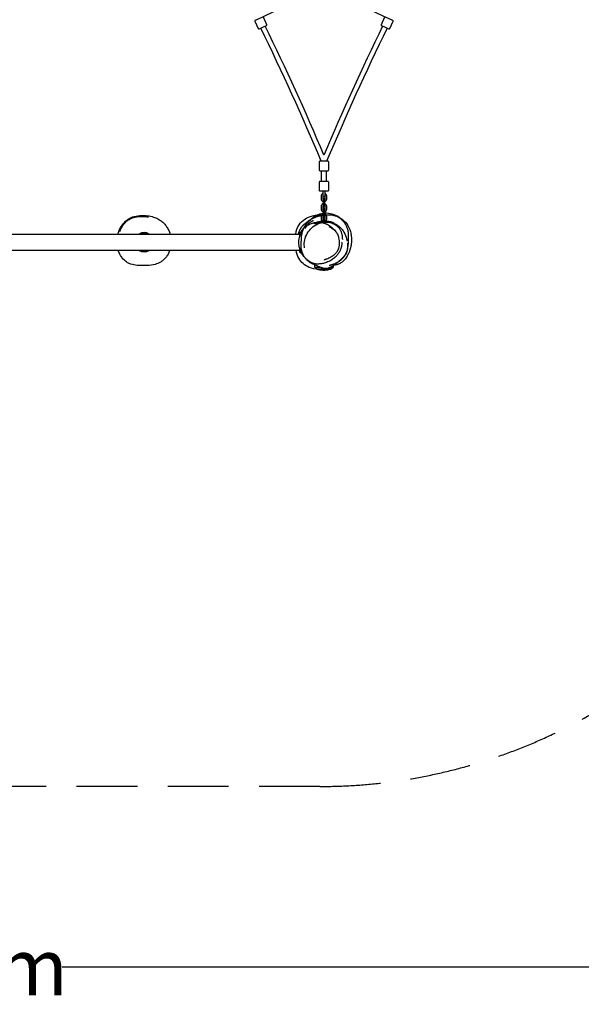
# Model space of a CAD drawing. Units: millimetres. Extents: x -1802 to 9484, y -5467 to 4689.
# Drawn here: x 3458 to 5536, y -5467 to -1822 of the extents above; entities that cross this region are included whole.
import ezdxf

# ---------------------------------------------------------------- set-up
doc = ezdxf.new("R2010")
doc.units = ezdxf.units.MM
doc.header["$PDMODE"] = 35
doc.header["$PDSIZE"] = 5
doc.linetypes.add('HIDDEN', pattern=[2.25, 1.5, -0.75])
doc.layers.add('CN007-2D', color=7, linetype='Continuous', lineweight=25)
doc.layers.add('DIM', color=2, linetype='Continuous', lineweight=25)
doc.layers.add('CN007-Fallzone', color=7, linetype='HIDDEN')
doc.styles.add('KL2021', font='arial.ttf')
doc.dimstyles.new('KL DIM', dxfattribs={"dimscale": 70, "dimtxt": 3, "dimasz": 1, "dimexe": 0.18, "dimexo": 0.0625, "dimgap": 0.09, "dimtad": 0, "dimtih": 1, "dimtoh": 1, "dimdec": 0, "dimzin": 0, "dimdsep": 46, "dimtxsty": 'KL2021', "dimcen": 0.09, "dimclrt": 256, "dimadec": 0, "dimazin": 0, "dimtfac": 1, "dimtdec": 0, "dimtofl": 0, "dimtmove": 0, "dimatfit": 3, "dimfxl": 8, "dimfxlon": 1, "dimtfillclr": 256, "dimtolj": 1, "dimtzin": 0, "dimarcsym": 0})

# ---------------------------------------------------------------- blocks, each defined once
blk = doc.blocks.new('*D27')
at = {"layer": 'Defpoints', "color": 0, "transparency": 16777216}
for p in [(2397.2, 4689.2), (2397.2, -4660.4), (8901.2, -4660.4)]:
    blk.add_point(p, dxfattribs=at)
at = {"layer": 'DIM', "color": 0, "lineweight": -2, "transparency": 16777216}
for p, q in [((8341.2, 4689.2), (8913.8, 4689.2)), ((8901.2, 4619.2), (8901.2, 128)), ((8901.2, -4590.4), (8901.2, -99.2)), ((8341.2, -4660.4), (8913.8, -4660.4))]:
    blk.add_line(p, q, dxfattribs=at)
at = {"layer": 'DIM', "color": 0, "transparency": 16777216}
for points in [[(8889.5, 4619.2), (8912.8, 4619.2), (8901.2, 4689.2)], [(8889.5, -4590.4), (8912.8, -4590.4), (8901.2, -4660.4)]]:
    blk.add_solid(points, dxfattribs=at)
at = {"layer": 'DIM', "transparency": 16777216, "insert": (8901.2, 14.4), "char_height": 210, "attachment_point": 5, "style": 'KL2021'}
blk.add_mtext('\\A1;9350mm', dxfattribs=at)
blk = doc.blocks.new('*D29')
at = {"layer": 'Defpoints', "color": 0, "transparency": 16777216}
for p in [(-1781.8, -464.4), (7888.2, -464.4), (7888.2, -5329.1)]:
    blk.add_point(p, dxfattribs=at)
at = {"layer": 'DIM', "color": 0, "lineweight": -2, "transparency": 16777216}
for p, q in [((-1781.8, -4769.1), (-1781.8, -5341.7)), ((7888.2, -4769.1), (7888.2, -5341.7)), ((-1711.8, -5329.1), (2491.8, -5329.1)), ((7818.2, -5329.1), (3614.7, -5329.1))]:
    blk.add_line(p, q, dxfattribs=at)
at = {"layer": 'DIM', "color": 0, "transparency": 16777216}
for points in [[(-1711.8, -5317.4), (-1711.8, -5340.8), (-1781.8, -5329.1)], [(7818.2, -5317.4), (7818.2, -5340.8), (7888.2, -5329.1)]]:
    blk.add_solid(points, dxfattribs=at)
at = {"layer": 'DIM', "transparency": 16777216, "insert": (3053.2, -5329.1), "char_height": 210, "attachment_point": 5, "style": 'KL2021'}
blk.add_mtext('\\A1;9670mm', dxfattribs=at)
blk = doc.blocks.new('*D34')
at = {"layer": 'Defpoints', "color": 0, "transparency": 16777216}
for p in [(1554.2, 2589.7), (1568.4, -2645.4), (6872.8, -2645.4)]:
    blk.add_point(p, dxfattribs=at)
at = {"layer": 'DIM', "color": 0, "lineweight": -2, "transparency": 16777216}
for p, q in [((6312.8, 2589.7), (6885.4, 2589.7)), ((6872.8, 2519.7), (6872.8, 85.7)), ((6872.8, -2575.4), (6872.8, -141.5)), ((6312.8, -2645.4), (6885.4, -2645.4))]:
    blk.add_line(p, q, dxfattribs=at)
at = {"layer": 'DIM', "color": 0, "transparency": 16777216}
for points in [[(6861.1, 2519.7), (6884.5, 2519.7), (6872.8, 2589.7)], [(6861.1, -2575.4), (6884.5, -2575.4), (6872.8, -2645.4)]]:
    blk.add_solid(points, dxfattribs=at)
at = {"layer": 'DIM', "transparency": 16777216, "insert": (6872.8, -27.9), "char_height": 210, "attachment_point": 5, "style": 'KL2021'}
blk.add_mtext('\\A1;5235mm', dxfattribs=at)
blk = doc.blocks.new('CN-007-Natural Scramble_PLAN')
at = {"layer": 'CN007-2D'}
for p, q in [((4574.5, -2420.7), (4574.5, -2380.7)), ((4592.5, -2420.7), (4592.5, -2380.7)), ((4559.1, -2575.8), (4550.1, -2575.8)), ((1633.3, -2615.3), (4493.9, -2615.3)), ((4493.9, -2675.6), (1634, -2675.6)), ((4548, -2737.5), (4568.6, -2737.5)), ((4610.5, -2737.5), (4619, -2737.5))]:
    blk.add_line(p, q, dxfattribs=at)
for points in [[(4356, -1811.7), (4329, -1824, 0.414214), (4327.8, -1827.3), (4340.2, -1854.6, 0.414214), (4343.5, -1855.8), (4370.8, -1843.4, 0.414214), (4372.1, -1840.1), (4359.6, -1812.8, 0.23242), (4357.9, -1811.4), (4573.5, -1705.3, 0.303875), (4593.5, -1705.3), (4809, -1811.4, 0.23242), (4807.3, -1812.8), (4794.9, -1840.1, 0.414214), (4796.1, -1843.4), (4823.4, -1855.8, 0.414214), (4826.7, -1854.6), (4839.2, -1827.3, 0.414214), (4837.9, -1824), (4811, -1811.7)], [(4800.5, -1845.4, 0.013004), (4583.5, -2322.6, 0.013004), (4366.4, -1845.4)], [(4580.5, -2464.7, 0.331679), (4573, -2474.7), (4573, -2484.7, 0.331679), (4580.5, -2494.8)], [(4580.5, -2471.4, 0.213422), (4579, -2474.7), (4579, -2484.7, 0.213422), (4580.5, -2488.1)], [(4586.5, -2455.7), (4586.5, -2473.2, -1), (4580.5, -2473.2), (4580.5, -2455.7)], [(4586.5, -2494.8, 0.331679), (4594, -2484.7), (4594, -2474.7, 0.331679), (4586.5, -2464.7)], [(4586.5, -2488.1, 0.213422), (4588, -2484.7), (4588, -2474.7, 0.213422), (4586.5, -2471.4)], [(4580.5, -2502.7, 0.331679), (4573, -2512.7), (4573, -2522.7, 0.331679), (4580.5, -2532.8)], [(4580.5, -2509.4, 0.213422), (4579, -2512.7), (4579, -2522.7, 0.213422), (4580.5, -2526.1)], [(4586.5, -2532.8, 0.331679), (4594, -2522.7), (4594, -2512.7, 0.331679), (4586.5, -2502.7)], [(4586.5, -2526.1, 0.213422), (4588, -2522.7), (4588, -2512.7, 0.213422), (4586.5, -2509.4)], [(4580.5, -2540.5, 0.331679), (4573, -2550.5), (4573, -2560.5, 0.210612), (4576.4, -2568.3)], [(4580.5, -2547.2, 0.213422), (4579, -2550.5), (4579, -2560.5, 0.213422), (4580.5, -2563.9)], [(4590.6, -2568.3, 0.210612), (4594, -2560.5), (4594, -2550.5, 0.331679), (4586.5, -2540.5)], [(4586.5, -2563.9, 0.213422), (4588, -2560.5), (4588, -2550.5, 0.213422), (4586.5, -2547.2)], [(4586.5, -2568.5), (4586.5, -2561.9, 1), (4580.5, -2561.9), (4580.5, -2568.5)], [(3927.5, -2675.6), (3928, -2677.5, -0.14727), (3908.7, -2677.5), (3909.3, -2675.6)]]:
    blk.add_lwpolyline(points, format="xyb", dxfattribs=at)
for points in [[(4601, -2378.2), (4601, -2348.2, 0.414214), (4598.5, -2345.7), (4568.5, -2345.7, 0.414214), (4566, -2348.2), (4566, -2378.2, 0.414214), (4568.5, -2380.7), (4598.5, -2380.7, 0.414214)], [(4601, -2453.2), (4601, -2423.2, 0.414214), (4598.5, -2420.7), (4568.5, -2420.7, 0.414214), (4566, -2423.2), (4566, -2453.2, 0.414214), (4568.5, -2455.7), (4598.5, -2455.7, 0.414214)], [(4586.5, -2511.2), (4586.5, -2486.2, 1), (4580.5, -2486.2), (4580.5, -2511.2, 1)], [(4586.5, -2549.1), (4586.5, -2524.1, 1), (4580.5, -2524.1), (4580.5, -2549.1, 1)]]:
    blk.add_lwpolyline(points, format="xyb", close=True, dxfattribs=at)
for centre, radius, start, end in [((-4697.6, -6256.1), 10062.2, 22.86893, 25.95109), ((13864.5, -6256.1), 10062.2, 154.04891, 157.13107), ((3918.4, -2645.4), 35.5, 58.1352, 121.8648), ((3918.4, -2645.4), 33.4, 64.4777, 115.5223), ((3918.4, -2645.4), 35.5, 238.1352, 301.8648), ((3918.4, -2645.4), 33.4, 244.4777, 253.2445), ((3918.4, -2645.4), 33.4, 286.7555, 295.5223)]:
    blk.add_arc(centre, radius, start, end, dxfattribs=at)
for points, knots in [([(3821, -2615.3), (3821.5, -2613.4), (3822.1, -2611.6), (3822.7, -2609.8), (3824.4, -2604.7), (3826.5, -2599.7), (3831.4, -2590.1), (3834.4, -2585.5), (3840.8, -2576.8), (3844.3, -2572.8), (3851.6, -2565.8), (3855.3, -2562.8), (3866.2, -2555.6), (3873.8, -2552.3), (3890.6, -2547.5), (3900, -2546.4), (3916.5, -2546), (3923.5, -2546.4), (3938.2, -2548.3), (3945.6, -2549.8), (3958.5, -2553.9), (3963.9, -2556.2), (3973.4, -2561.2), (3977.6, -2563.9), (3985.1, -2569.7), (3988.6, -2572.9), (3995.4, -2579.9), (3998.6, -2583.8), (4004.4, -2592.3), (4007.1, -2596.9), (4011.5, -2606.1), (4013.3, -2610.6), (4014.7, -2615.3)], [0, 0, 0, 0, 5.738182, 5.738182, 5.738182, 21.725338, 21.725338, 38.105783, 38.105783, 53.826106, 53.826106, 67.669075, 67.669075, 90.875367, 90.875367, 119.054456, 119.054456, 141.058027, 141.058027, 164.150306, 164.150306, 181.531189, 181.531189, 195.61823, 195.61823, 209.482458, 209.482458, 224.505688, 224.505688, 240.08827, 240.08827, 254.438387, 254.438387, 254.438387, 254.438387]), ([(3828.9, -2605.9), (3830.1, -2601.9), (3831.8, -2597.5), (3835.6, -2589.7), (3837.8, -2586), (3842.8, -2578.9), (3845.7, -2575.5), (3851.7, -2569.3), (3854.9, -2566.5), (3864.5, -2559.6), (3871.5, -2556.3), (3886.5, -2551.6), (3894.8, -2550.5), (3911.1, -2549.7), (3919.3, -2550), (3929.7, -2551.2), (3931.9, -2551.5), (3934, -2551.8)], [-1142.353793, -1142.353793, -1142.353793, -1142.353793, -1116.1747, -1116.1747, -1090.716241, -1090.716241, -1064.537149, -1064.537149, -1039.646105, -1039.646105, -996.427944, -996.427944, -946.577742, -946.577742, -894.219557, -894.219557, -880.56287, -880.56287, -880.56287, -880.56287]), ([(4479.7, -2615.3), (4481.4, -2602.9), (4490.1, -2572), (4533.9, -2544.4), (4568.8, -2543), (4582.6, -2545)], [460.4397, 460.4397, 460.4397, 460.4397, 497.161263, 556.938474, 598.692856, 598.692856, 598.692856, 598.692856]), ([(4489.4, -2615.3), (4489.6, -2614), (4489.9, -2612.8), (4490.8, -2609.4), (4491.5, -2607.4), (4492.7, -2604), (4493.3, -2602.6), (4494.3, -2600.3), (4494.8, -2599.3), (4495.7, -2597.4), (4496.2, -2596.5), (4497.2, -2594.8), (4497.7, -2593.9), (4498.7, -2592.3), (4499.2, -2591.5), (4500.3, -2589.9), (4500.9, -2589.1), (4502.5, -2587), (4503.3, -2586), (4504.7, -2584.5), (4505.2, -2584), (4506.3, -2582.8), (4506.9, -2582.2), (4508.2, -2580.9), (4508.9, -2580.2), (4510.5, -2578.8), (4511.3, -2578.1), (4513.4, -2576.3), (4514.5, -2575.4), (4517.6, -2572.9), (4519.5, -2571.4), (4524.1, -2568), (4526.5, -2566.2), (4532.1, -2562.5), (4533.7, -2561.3), (4538.7, -2558.5), (4539.9, -2557.9), (4543.8, -2555.9), (4546.7, -2554.6), (4552.2, -2552.3), (4555, -2551.3), (4558.8, -2550.1), (4560.2, -2549.7), (4562.9, -2548.9), (4564.2, -2548.5), (4566.9, -2547.9), (4568.1, -2547.6), (4570.7, -2547), (4572, -2546.8), (4574.6, -2546.3), (4575.8, -2546.1), (4578.5, -2545.6), (4579.8, -2545.4), (4582.6, -2545), (4584, -2544.8), (4587.2, -2544.5), (4588.9, -2544.3), (4593.1, -2543.9), (4595.4, -2543.7), (4600.6, -2543.6), (4602.5, -2543.5), (4606.6, -2543.7), (4608.1, -2543.8), (4611.2, -2544.1), (4612.6, -2544.3), (4615.5, -2544.7), (4616.9, -2545), (4619.9, -2545.7), (4621.4, -2546.1), (4624.5, -2547.1), (4626.1, -2547.6), (4629.2, -2548.9), (4630.7, -2549.6), (4633.9, -2551.2), (4635.7, -2552.1), (4639.2, -2554.3), (4641.1, -2555.5), (4644.9, -2558.4), (4646.9, -2559.9), (4650.6, -2563.3), (4652.5, -2565.2), (4655.8, -2568.9), (4657.3, -2570.7), (4660.1, -2574.4), (4661.4, -2576.3), (4663.7, -2580), (4664.7, -2582), (4666.8, -2586.1), (4667.7, -2588.3), (4669.3, -2592.8), (4670, -2595.1), (4671.2, -2599.8), (4671.7, -2602.2), (4672.5, -2607.1), (4672.8, -2609.7), (4673.3, -2615), (4673.5, -2617.8), (4673.6, -2623.9), (4673.6, -2627.1), (4673.5, -2634.2), (4673.3, -2638.1), (4672.9, -2646.4), (4672.7, -2650.7), (4672, -2658.4), (4671.6, -2661.7), (4670.6, -2668.3), (4670, -2671.6), (4668.5, -2677.9), (4667.6, -2680.9), (4665.6, -2686.2), (4664.7, -2688.5), (4662.6, -2692.7), (4661.5, -2694.5), (4659.3, -2698), (4658.2, -2699.6), (4655.6, -2702.8), (4654.1, -2704.5), (4651, -2707.6), (4649.4, -2709.2), (4646.1, -2712), (4644.4, -2713.3), (4641, -2715.8), (4639.2, -2717), (4635.9, -2719.1), (4634.2, -2720), (4630.9, -2721.8), (4629.3, -2722.6), (4626.3, -2724.1), (4624.8, -2724.7), (4621.9, -2725.9), (4620.6, -2726.4), (4618, -2727.4), (4616.7, -2727.8), (4614.4, -2728.6), (4613.3, -2728.9), (4611.3, -2729.5), (4610.4, -2729.7), (4608.6, -2730.2), (4607.8, -2730.4), (4606.4, -2730.8), (4605.7, -2730.9), (4604.5, -2731.2), (4604, -2731.3), (4603.2, -2731.5), (4602.9, -2731.6), (4602.4, -2731.7), (4602.3, -2731.7), (4602.3, -2731.7), (4602.3, -2731.7), (4602.3, -2731.7)], [4161.810494, 4161.810494, 4161.810494, 4161.810494, 4165.817963, 4165.817963, 4172.799283, 4172.799283, 4178.071475, 4178.071475, 4182.767208, 4182.767208, 4187.731424, 4187.731424, 4193.348351, 4193.348351, 4199.93783, 4199.93783, 4207.825386, 4207.825386, 4220.955249, 4220.955249, 4230.511827, 4230.511827, 4243.668597, 4243.668597, 4260.870539, 4260.870539, 4283.813554, 4283.813554, 4316.959967, 4316.959967, 4372.274843, 4372.274843, 4439.996955, 4439.996955, 4464.541331, 4464.541331, 4471.997871, 4471.997871, 4488.844656, 4488.844656, 4503.175948, 4503.175948, 4511.845229, 4511.845229, 4521.475333, 4521.475333, 4532.159373, 4532.159373, 4544.303323, 4544.303323, 4558.370246, 4558.370246, 4574.989025, 4574.989025, 4595.214969, 4595.214969, 4621.833416, 4621.833416, 4656.444993, 4656.444993, 4673.426637, 4673.426637, 4682.00779, 4682.00779, 4688.344791, 4688.344791, 4693.877889, 4693.877889, 4699.365613, 4699.365613, 4704.684117, 4704.684117, 4709.886626, 4709.886626, 4715.819054, 4715.819054, 4722.603757, 4722.603757, 4730.169059, 4730.169059, 4737.980763, 4737.980763, 4745.42511, 4745.42511, 4752.464509, 4752.464509, 4759.535579, 4759.535579, 4767.342246, 4767.342246, 4774.883964, 4774.883964, 4782.438699, 4782.438699, 4790.329888, 4790.329888, 4798.914936, 4798.914936, 4808.664343, 4808.664343, 4820.397839, 4820.397839, 4833.617429, 4833.617429, 4843.814739, 4843.814739, 4854.232082, 4854.232082, 4863.970237, 4863.970237, 4871.892957, 4871.892957, 4878.990175, 4878.990175, 4885.617027, 4885.617027, 4893.255311, 4893.255311, 4901.148091, 4901.148091, 4909.240442, 4909.240442, 4917.462361, 4917.462361, 4925.795551, 4925.795551, 4934.273332, 4934.273332, 4942.951585, 4942.951585, 4951.886914, 4951.886914, 4961.26901, 4961.26901, 4971.008709, 4971.008709, 4981.355659, 4981.355659, 4992.617378, 4992.617378, 5004.98823, 5004.98823, 5018.665069, 5018.665069, 5033.773095, 5033.773095, 5050.23404, 5050.23404, 5050.364961, 5050.364961, 5050.364961, 5050.364961]), ([(4500, -2638.1), (4499.7, -2627), (4503.4, -2597.9), (4531, -2558.9), (4563.6, -2540.3), (4580.5, -2537.7)], [832.371062, 832.371062, 832.371062, 832.371062, 865.127393, 918.676339, 970.205968, 970.205968, 970.205968, 970.205968]), ([(4586.5, -2537), (4604.1, -2535.9), (4643.4, -2548.6), (4676, -2583), (4682.5, -2608.7), (4683.3, -2614.4), (4683.5, -2615.2), (4683.6, -2616), (4684, -2618.9), (4684.3, -2621.3), (4684.8, -2626.1), (4684.9, -2628.4), (4685.2, -2633.1), (4685.2, -2635.3), (4685.2, -2639.7), (4685.2, -2641.9), (4685, -2646.2), (4684.8, -2648.3), (4684.4, -2652.5), (4684.1, -2654.6), (4683.4, -2658.8), (4683, -2660.9), (4682.2, -2664.4), (4681.9, -2665.7), (4681.3, -2668.1), (4680.9, -2669.4), (4680.3, -2671.6), (4680, -2672.5), (4679.3, -2674.6), (4678.9, -2675.8), (4677.8, -2678.9), (4677.1, -2680.7), (4675.5, -2684.7), (4674.5, -2686.9), (4672.3, -2691.5), (4671, -2694), (4668, -2699.2), (4666.3, -2701.8), (4662.8, -2706.7), (4661, -2709), (4657.2, -2713.2), (4655.4, -2715), (4651.8, -2718.2), (4650, -2719.6), (4646.8, -2721.8), (4645.3, -2722.8), (4643.3, -2723.9), (4642.9, -2724.1), (4642.5, -2724.3), (4642.4, -2724.3), (4642.3, -2724.4), (4642.3, -2724.4), (4642.2, -2724.4), (4642.2, -2724.4), (4642.2, -2724.4), (4642.2, -2724.4), (4642.2, -2724.4), (4642.2, -2724.4), (4642.2, -2724.4), (4642.2, -2724.4), (4642.1, -2724.5), (4641.9, -2724.6), (4641.4, -2724.8), (4641, -2725), (4639.5, -2725.8), (4638.3, -2726.3), (4635.1, -2727.5), (4633, -2728.2), (4629, -2729.3), (4626.9, -2729.7), (4623.7, -2730.3), (4622.5, -2730.5), (4621.3, -2730.7)], [0, 0, 0, 0, 53.561225, 115.379942, 132.451936, 132.451936, 132.451936, 142.452054, 142.452054, 170.729167, 170.729167, 194.786631, 194.786631, 214.045428, 214.045428, 229.897114, 229.897114, 243.328966, 243.328966, 254.99884, 254.99884, 265.381036, 265.381036, 271.506192, 271.506192, 276.058841, 276.058841, 279.482941, 279.482941, 284.250199, 284.250199, 292.211552, 292.211552, 301.979228, 301.979228, 314.099576, 314.099576, 327.373539, 327.373539, 340.040791, 340.040791, 351.553899, 351.553899, 361.857329, 361.857329, 371.11187, 371.11187, 373.461942, 373.461942, 373.902569, 373.902569, 374.067804, 374.067804, 374.099054, 374.099054, 374.114679, 374.114679, 374.122491, 374.122491, 374.126397, 374.126397, 374.626402, 374.626402, 376.126493, 376.126493, 380.628784, 380.628784, 388.170476, 388.170476, 395.928781, 395.928781, 400.752858, 400.752858, 400.752858, 400.752858]), ([(4497.4, -2607.9), (4498.2, -2606.6), (4499.1, -2605.4), (4501.6, -2602), (4503.2, -2599.9), (4506.7, -2595.9), (4508.5, -2594.1), (4512.3, -2590.5), (4514.3, -2588.8), (4518.5, -2585.5), (4520.7, -2584), (4525.2, -2581.2), (4527.5, -2579.9), (4532.3, -2577.7), (4534.7, -2576.7), (4539.5, -2574.9), (4542, -2574.2), (4546.9, -2573), (4549.4, -2572.6), (4554.5, -2571.9), (4557.1, -2571.6), (4562.1, -2571.4), (4564.5, -2571.5), (4568.8, -2571.7), (4570.8, -2571.9), (4574.3, -2572.3), (4575.8, -2572.6), (4578.6, -2573.1), (4579.8, -2573.4), (4581.5, -2573.8), (4582, -2574), (4583.1, -2574.3), (4583.7, -2574.4), (4584.8, -2574.7), (4585.3, -2574.9), (4586.2, -2575.2), (4586.6, -2575.3), (4587.3, -2575.6), (4587.7, -2575.7), (4588.5, -2576), (4589.1, -2576.2), (4590, -2576.6), (4590.5, -2576.8), (4591.4, -2577.2), (4591.9, -2577.4), (4592.9, -2577.9), (4593.5, -2578.1), (4594.8, -2578.7), (4595.5, -2579.1), (4597, -2579.9), (4597.9, -2580.3), (4600, -2581.5), (4601.3, -2582.3), (4604.3, -2584.3), (4606.2, -2585.6), (4609.6, -2588.2), (4611.1, -2589.5), (4613.8, -2592.1), (4614.9, -2593.2), (4616.5, -2595), (4616.9, -2595.5), (4617.5, -2596.1), (4617.6, -2596.2), (4617.7, -2596.4)], [2867.693897, 2867.693897, 2867.693897, 2867.693897, 2872.323316, 2872.323316, 2880.357919, 2880.357919, 2888.257862, 2888.257862, 2896.334067, 2896.334067, 2904.529552, 2904.529552, 2912.624558, 2912.624558, 2920.54603, 2920.54603, 2928.25496, 2928.25496, 2935.906415, 2935.906415, 2943.795387, 2943.795387, 2951.162249, 2951.162249, 2957.498814, 2957.498814, 2963.004228, 2963.004228, 2968.105983, 2968.105983, 2970.46696, 2970.46696, 2973.241992, 2973.241992, 2975.158714, 2975.158714, 2976.639483, 2976.639483, 2977.745339, 2977.745339, 2979.419475, 2979.419475, 2980.913887, 2980.913887, 2982.784828, 2982.784828, 2985.483998, 2985.483998, 2989.161742, 2989.161742, 2994.516028, 2994.516028, 3002.991861, 3002.991861, 3014.9036, 3014.9036, 3023.469594, 3023.469594, 3029.233189, 3029.233189, 3031.230552, 3031.230552, 3031.716125, 3031.716125, 3031.716125, 3031.716125]), ([(4511.8, -2666.1), (4510.6, -2659.8), (4510.4, -2653.9), (4511.4, -2640.5), (4513.2, -2633), (4519, -2617.3), (4523.6, -2609), (4535.2, -2594.6), (4542, -2588.5), (4557, -2579.1), (4564.9, -2575.7), (4581.7, -2571.5), (4590.5, -2570.7), (4607.8, -2572), (4616.5, -2574), (4631.6, -2580.8), (4638.3, -2585.5), (4649.1, -2595.8), (4653.5, -2601.7), (4661.8, -2615.8), (4665.1, -2624), (4667.9, -2635.3), (4668.4, -2637.7), (4668.8, -2640.1), (4668.8, -2640.3), (4668.8, -2640.4), (4668.8, -2640.6), (4668.8, -2640.7), (4668.8, -2640.7)], [0, 0, 0, 0, 17.426045, 17.426045, 42.410448, 42.410448, 73.851356, 73.851356, 103.152251, 103.152251, 131.17335, 131.17335, 159.60168, 159.60168, 187.226511, 187.226511, 209.738295, 209.738295, 233.20865, 233.20865, 264.684892, 264.684892, 272.79305, 272.79305, 272.79305, 282.793486, 282.793486, 293.494208, 293.494208, 293.494208, 293.494208]), ([(4514.6, -2593.4), (4514.6, -2593.4), (4514.6, -2593.3), (4514.8, -2593), (4515, -2592.7), (4515.4, -2591.9), (4515.8, -2591.4), (4516.2, -2590.6), (4516.3, -2590.5), (4516.4, -2590.4), (4516.8, -2589.7), (4517.2, -2589), (4518.3, -2587.4), (4518.9, -2586.5), (4520.3, -2584.5), (4521, -2583.5), (4522.6, -2581.5), (4523.4, -2580.5), (4524.7, -2579), (4525, -2578.6), (4526, -2577.6), (4526.6, -2576.9), (4527.8, -2575.7), (4528.3, -2575.2), (4529.3, -2574.3), (4529.8, -2573.9), (4530.8, -2573.1), (4531.3, -2572.7), (4532.3, -2571.9), (4532.8, -2571.5), (4533.9, -2570.7), (4534.4, -2570.3), (4535.6, -2569.5), (4536.2, -2569.2), (4537.5, -2568.4), (4538.1, -2568), (4539.3, -2567.3), (4539.9, -2566.9), (4541.1, -2566.3), (4541.7, -2566), (4542.7, -2565.4), (4543.1, -2565.2), (4543.8, -2564.8), (4544.1, -2564.7), (4544.3, -2564.6), (4544.3, -2564.5), (4544.3, -2564.5)], [0, 0, 0, 0, 8.533036, 8.533036, 19.985369, 19.985369, 31.60754, 31.60754, 33.720232, 33.720232, 33.720232, 43.579446, 43.579446, 52.668582, 52.668582, 59.823595, 59.823595, 65.003414, 65.003414, 66.74692, 66.74692, 69.484773, 69.484773, 71.681419, 71.681419, 73.807322, 73.807322, 76.422897, 76.422897, 79.605116, 79.605116, 83.781738, 83.781738, 89.203708, 89.203708, 95.980708, 95.980708, 104.307491, 104.307491, 114.273923, 114.273923, 125.75398, 125.75398, 138.222232, 138.222232, 144.365175, 144.365175, 144.365175, 144.365175]), ([(4574.3, -2573.3), (4574.3, -2573.3), (4574.3, -2573.3), (4572, -2573.7), (4569.8, -2574), (4564.8, -2575), (4562.1, -2575.6), (4556.5, -2576.8), (4553.8, -2577.5), (4551.9, -2577.8), (4550.6, -2577.8), (4549.4, -2577.8), (4548.2, -2577.8), (4548, -2577.7), (4547.9, -2577.4), (4548.2, -2576.6), (4548.6, -2576.1), (4550.4, -2574.5), (4552.2, -2573.3), (4556.1, -2571.5), (4557.7, -2570.9), (4561.1, -2569.9), (4562.9, -2569.4), (4566.8, -2568.6), (4568.8, -2568.2), (4572.4, -2567.7), (4574, -2567.6), (4575.6, -2567.4)], [0, 0, 0, 0, 0.022555, 0.022555, 7.202039, 7.202039, 16.989568, 16.989568, 30.136194, 30.136194, 30.136194, 31.136194, 31.136194, 31.136194, 37.456816, 37.456816, 44.757083, 44.757083, 58.007525, 58.007525, 65.282864, 65.282864, 72.228755, 72.228755, 78.980558, 78.980558, 83.934198, 83.934198, 83.934198, 83.934198]), ([(4601.7, -2587.4), (4608.1, -2590.1), (4614.8, -2593.3), (4626.1, -2603.7), (4630.3, -2609.3), (4635.4, -2619.4), (4636.9, -2624.3), (4639.6, -2636.7), (4640, -2643.6), (4639.3, -2658.4), (4638.3, -2666), (4632, -2680.1), (4627.8, -2686.2), (4622, -2691.8), (4620.4, -2693.1), (4618.8, -2694.3), (4618.6, -2694.5), (4618.3, -2694.7), (4617.3, -2695.4), (4616.5, -2696), (4613.5, -2698.1), (4611.1, -2699.6), (4606.2, -2702.4), (4603.7, -2703.7), (4599.9, -2705.6), (4595.9, -2707.3), (4592.4, -2708.7), (4591.7, -2708.9), (4590.2, -2709.4), (4589.3, -2709.7), (4587.8, -2710.2), (4587.1, -2710.4), (4586, -2710.8), (4585.5, -2711), (4584.7, -2711.2), (4584.5, -2711.3), (4584.3, -2711.3), (4584.3, -2711.3), (4584.3, -2711.3)], [0, 0, 0, 0, 23.626892, 23.626892, 37.164817, 37.164817, 51.890266, 51.890266, 75.36966, 75.36966, 98.996552, 98.996552, 112.916735, 112.916735, 118.134462, 118.134462, 118.134462, 128.134463, 128.134463, 158.13451, 158.13451, 240.926306, 240.926306, 328.787032, 328.787032, 373.851001, 373.851001, 385.133128, 385.133128, 402.794261, 402.794261, 421.776065, 421.776065, 442.013916, 442.013916, 462.936442, 462.936442, 472.00935, 472.00935, 472.00935, 472.00935]), ([(4591.6, -2567.2), (4594.8, -2567.3), (4597.9, -2567.6), (4603.2, -2568.2), (4605.5, -2568.6), (4609.9, -2569.6), (4612, -2570.1), (4615.7, -2571.3), (4617.2, -2572), (4618.8, -2572.9), (4619.1, -2573.2), (4618.7, -2573.5), (4618.1, -2573.5), (4615.4, -2573.3), (4613.1, -2573), (4609.3, -2572.5), (4608.2, -2572.4), (4607, -2572.3)], [-143.358896, -143.358896, -143.358896, -143.358896, -133.478186, -133.478186, -125.02193, -125.02193, -115.141149, -115.141149, -103.574468, -103.574468, -93.582515, -93.582515, -83.068775, -83.068775, -69.878384, -69.878384, -65.282591, -65.282591, -65.282591, -65.282591]), ([(4601.5, -2569.9), (4601.5, -2569.9), (4601.5, -2569.9), (4601.8, -2570), (4602.1, -2570.1), (4603, -2570.5), (4603.6, -2570.7), (4605, -2571.2), (4605.8, -2571.5), (4607.6, -2572.2), (4608.7, -2572.6), (4610.9, -2573.6), (4612.2, -2574.1), (4614.7, -2575.2), (4616, -2575.8), (4618.7, -2577.1), (4620, -2577.8), (4622.6, -2579.2), (4624, -2580), (4626.6, -2581.6), (4627.9, -2582.5), (4630.5, -2584.4), (4631.7, -2585.3), (4634.2, -2587.5), (4635.4, -2588.6), (4637.6, -2590.9), (4638.6, -2592.1), (4640.6, -2594.7), (4641.5, -2596), (4643.2, -2598.8), (4644, -2600.2), (4645.4, -2603.2), (4646.1, -2604.8), (4647.3, -2607.9), (4647.8, -2609.4), (4648.7, -2612.4), (4649.1, -2613.8), (4649.7, -2616.4), (4649.9, -2617.6), (4650.3, -2619.7), (4650.5, -2620.7), (4650.8, -2622.5), (4650.9, -2623.3), (4651, -2624.9), (4651.1, -2625.6), (4651.2, -2626.9), (4651.3, -2627.6), (4651.4, -2628.8), (4651.4, -2629.3), (4651.5, -2630.4), (4651.5, -2630.9), (4651.5, -2631.8), (4651.5, -2632.2), (4651.6, -2633), (4651.6, -2633.4), (4651.6, -2634), (4651.6, -2634.3), (4651.6, -2634.7), (4651.6, -2634.9), (4651.6, -2634.9), (4651.6, -2634.9), (4651.6, -2634.9)], [46.796325, 46.796325, 46.796325, 46.796325, 55.959437, 55.959437, 69.516916, 69.516916, 82.589975, 82.589975, 95.48841, 95.48841, 107.728471, 107.728471, 118.541063, 118.541063, 127.616824, 127.616824, 135.190014, 135.190014, 141.695139, 141.695139, 147.524317, 147.524317, 152.94309, 152.94309, 158.075452, 158.075452, 162.981523, 162.981523, 167.766038, 167.766038, 172.718905, 172.718905, 177.857071, 177.857071, 182.993763, 182.993763, 187.917596, 187.917596, 192.564268, 192.564268, 197.09329, 197.09329, 201.78528, 201.78528, 206.947527, 206.947527, 212.904486, 212.904486, 220.02899, 220.02899, 228.784637, 228.784637, 239.772942, 239.772942, 253.765697, 253.765697, 271.617421, 271.617421, 293.682278, 293.682278, 295.456318, 295.456318, 295.456318, 295.456318]), ([(4493.9, -2620.7), (4493.9, -2616.4), (4493.9, -2612.2), (4493.9, -2607.9), (4495.6, -2607.9), (4497.3, -2607.9), (4498.9, -2607.9), (4498.9, -2608.7), (4498.9, -2609.5), (4498.9, -2610.3), (4498.4, -2611.2), (4497.8, -2612.3), (4496.6, -2614.7), (4496, -2615.8), (4494.5, -2619.2), (4493.5, -2621.7), (4491.8, -2626.9), (4491, -2629.6), (4490.4, -2632.5), (4490.4, -2632.7), (4490.3, -2632.9), (4488.6, -2641.3), (4488.6, -2649.6), (4490.2, -2657.9), (4490.5, -2659.9), (4491, -2661.9), (4492.3, -2666.5), (4493.1, -2669), (4495, -2673.7), (4496.1, -2675.8), (4497.7, -2679.1), (4498.4, -2680.3), (4498.9, -2681.1), (4498.9, -2681.7), (4498.9, -2682.3), (4498.9, -2682.9), (4497.3, -2682.9), (4495.6, -2682.9), (4493.9, -2682.9), (4493.9, -2678.9), (4493.9, -2674.9), (4493.9, -2670.9)], [0, 0, 0, 0, 1, 1, 1, 2, 2, 2, 3, 3, 3, 9.520642, 9.520642, 14.70938, 14.70938, 23.52904, 23.52904, 32.00283, 32.00283, 32.6234, 32.6234, 32.6234, 58.106922, 58.106922, 58.106922, 64.192626, 64.192626, 72.662236, 72.662236, 81.791992, 81.791992, 89.127958, 89.127958, 89.127958, 90.127958, 90.127958, 90.127958, 91.127958, 91.127958, 91.127958, 92.127958, 92.127958, 92.127958, 92.127958]), ([(4650.4, -2644.8), (4650.4, -2644.8), (4650.4, -2644.8), (4650.3, -2645.1), (4650.3, -2645.3), (4650.3, -2646), (4650.2, -2646.5), (4650.1, -2647.8), (4650, -2648.6), (4649.9, -2650.5), (4649.8, -2651.7), (4649.5, -2654.3), (4649.3, -2655.8), (4648.8, -2658.8), (4648.5, -2660.3), (4647.8, -2663.4), (4647.4, -2664.8), (4646.5, -2667.6), (4646.1, -2668.9), (4645.1, -2671.6), (4644.6, -2673), (4643.4, -2675.7), (4642.7, -2677), (4641.2, -2679.9), (4640.4, -2681.4), (4638.5, -2684.6), (4637.4, -2686.3), (4634.9, -2689.8), (4633.4, -2691.8), (4630.6, -2695), (4629.4, -2696.4), (4626.2, -2699.7), (4624.3, -2701.6), (4620.1, -2705.2), (4617.9, -2706.9), (4613.4, -2710.1), (4611, -2711.6), (4606.1, -2714.4), (4603.6, -2715.7), (4598.4, -2718.1), (4595.7, -2719.2), (4590.2, -2721.2), (4587.5, -2722.1), (4582.7, -2723.4), (4580.6, -2724), (4576, -2724.9), (4573.6, -2725.4), (4568.6, -2726), (4566, -2726.2), (4560.9, -2726.4), (4558.3, -2726.3), (4553.6, -2725.9), (4551.4, -2725.6), (4547.3, -2724.8), (4545.5, -2724.3), (4542.3, -2723.3), (4540.8, -2722.8), (4537.6, -2721.4), (4535.8, -2720.5), (4532.8, -2718.9), (4531.4, -2718), (4529.1, -2716.5), (4528.1, -2715.8), (4526.3, -2714.5), (4525.5, -2713.9), (4524, -2712.7), (4523.4, -2712.1), (4522, -2711), (4521.4, -2710.4), (4520.1, -2709.3), (4519.5, -2708.7), (4518.3, -2707.5), (4517.7, -2706.9), (4516.4, -2705.6), (4515.7, -2705), (4514.2, -2703.4), (4513.4, -2702.6), (4511.4, -2700.4), (4510.3, -2699.2), (4507.4, -2695.9), (4505.7, -2693.9), (4502.3, -2689.5), (4501, -2687.9), (4498.6, -2684.4), (4498.2, -2683.8), (4497.7, -2682.9)], [2089.02633, 2089.02633, 2089.02633, 2089.02633, 2097.744168, 2097.744168, 2113.5739, 2113.5739, 2133.317759, 2133.317759, 2157.742264, 2157.742264, 2186.423119, 2186.423119, 2214.200719, 2214.200719, 2233.926317, 2233.926317, 2246.481652, 2246.481652, 2255.340939, 2255.340939, 2262.59268, 2262.59268, 2269.306038, 2269.306038, 2276.147683, 2276.147683, 2283.652086, 2283.652086, 2292.232634, 2292.232634, 2298.936965, 2298.936965, 2308.791085, 2308.791085, 2318.748086, 2318.748086, 2328.616234, 2328.616234, 2338.656669, 2338.656669, 2349.084569, 2349.084569, 2359.701435, 2359.701435, 2368.433619, 2368.433619, 2378.598023, 2378.598023, 2389.651005, 2389.651005, 2400.614455, 2400.614455, 2410.86382, 2410.86382, 2420.203418, 2420.203418, 2428.735337, 2428.735337, 2439.724765, 2439.724765, 2450.05738, 2450.05738, 2459.659118, 2459.659118, 2469.462105, 2469.462105, 2480.284323, 2480.284323, 2492.872093, 2492.872093, 2508.117265, 2508.117265, 2527.273335, 2527.273335, 2552.333531, 2552.333531, 2586.970144, 2586.970144, 2640.079249, 2640.079249, 2722.080045, 2722.080045, 2764.643143, 2764.643143, 2773.889067, 2773.889067, 2773.889067, 2773.889067]), ([(4548, -2728.5), (4547.7, -2728.3), (4547.4, -2728.2), (4545.7, -2727.5), (4544.3, -2727), (4541.2, -2725.6), (4539.6, -2725), (4535.2, -2722.6), (4533.9, -2722), (4531.4, -2720.4), (4530.2, -2719.6), (4527.7, -2717.8), (4526.5, -2716.9), (4524.3, -2715), (4523.2, -2714.1), (4521.2, -2712.2), (4520.2, -2711.2), (4518.3, -2709.2), (4517.4, -2708.1), (4515.4, -2705.8), (4514.5, -2704.5), (4512.4, -2701.6), (4511.4, -2700), (4509.1, -2696.4), (4508, -2694.4), (4505.8, -2690), (4504.8, -2687.6), (4503.1, -2683.1), (4502.4, -2681), (4501.3, -2677.2), (4500.8, -2675.5), (4500.2, -2672.4), (4500, -2671.1), (4499.6, -2668.5), (4499.4, -2667.3), (4499.2, -2665), (4499.1, -2663.9), (4498.9, -2661.6), (4498.9, -2660.5), (4498.8, -2658.3), (4498.8, -2657.3), (4498.8, -2655.1), (4498.8, -2654.1), (4498.9, -2652), (4499, -2651), (4499.1, -2649), (4499.1, -2648), (4499.3, -2646), (4499.4, -2645.1), (4499.5, -2643.2), (4499.6, -2642.3), (4499.8, -2640.6), (4499.9, -2639.7), (4500, -2638.2), (4500.1, -2637.4), (4500.2, -2636.1), (4500.3, -2635.5), (4500.4, -2634.6), (4500.4, -2634.2), (4500.5, -2633.9), (4500.5, -2633.8), (4500.5, -2633.8)], [35.091527, 35.091527, 35.091527, 35.091527, 40.000819, 40.000819, 62.179538, 62.179538, 83.635996, 83.635996, 91.079808, 91.079808, 97.756807, 97.756807, 103.231591, 103.231591, 107.844261, 107.844261, 111.958197, 111.958197, 116.237292, 116.237292, 121.07784, 121.07784, 126.844519, 126.844519, 133.914753, 133.914753, 141.737874, 141.737874, 148.428168, 148.428168, 153.729236, 153.729236, 158.267169, 158.267169, 162.623721, 162.623721, 167.256901, 167.256901, 172.389244, 172.389244, 178.252336, 178.252336, 184.999951, 184.999951, 192.816675, 192.816675, 201.91534, 201.91534, 212.53674, 212.53674, 224.937259, 224.937259, 239.350253, 239.350253, 255.888329, 255.888329, 274.333292, 274.333292, 293.819269, 293.819269, 304.899069, 304.899069, 304.899069, 304.899069]), ([(4670.7, -2648.8), (4670.7, -2648.8), (4670.7, -2648.9), (4670.8, -2649.2), (4670.8, -2649.5), (4670.8, -2650.4), (4670.8, -2650.9), (4670.9, -2652.5), (4671, -2653.3), (4671, -2655.6), (4671.1, -2656.7), (4671, -2659.2), (4671, -2660.3), (4670.9, -2662.7), (4670.8, -2663.8), (4670.6, -2666.1), (4670.4, -2667.2), (4670.1, -2669.4), (4669.9, -2670.6), (4669.4, -2672.9), (4669.1, -2674.1), (4668.5, -2676.4), (4668.2, -2677.5), (4667.4, -2679.8), (4667, -2680.9), (4665.9, -2683.4), (4665.3, -2684.7), (4663.7, -2687.8), (4662.8, -2689.4), (4660.7, -2692.6), (4659.6, -2694.2), (4657.3, -2697.3), (4656.1, -2698.8), (4653.1, -2702.2), (4651.4, -2704.1), (4648.9, -2706.7), (4648.1, -2707.4), (4646.5, -2709.1), (4645.5, -2710), (4643.8, -2711.7), (4643, -2712.4), (4641.6, -2713.7), (4640.9, -2714.3), (4639.5, -2715.6), (4638.8, -2716.2), (4637.2, -2717.6), (4636.4, -2718.4), (4634, -2720.4), (4632.6, -2721.7), (4629.1, -2724.6), (4626.9, -2726.4), (4623, -2729.4), (4621.3, -2730.7), (4617.8, -2733.1), (4616.2, -2734.2), (4612.7, -2736.3), (4611, -2737.3), (4607.5, -2739.1), (4605.7, -2739.9), (4602.2, -2741.2), (4600.5, -2741.8), (4597.2, -2742.6), (4595.7, -2742.9), (4592.9, -2743.2), (4591.6, -2743.3), (4589.3, -2743.3), (4588.3, -2743.3), (4586.2, -2743.1), (4585.2, -2743), (4583.3, -2742.6), (4582.4, -2742.4), (4580.6, -2742), (4579.8, -2741.8), (4578.1, -2741.3), (4577.3, -2741), (4575.6, -2740.4), (4574.8, -2740.1), (4573.1, -2739.4), (4572.3, -2739.1), (4570.4, -2738.3), (4569.3, -2737.8), (4567.5, -2737), (4566.7, -2736.6), (4565.9, -2736.3)], [653.328276, 653.328276, 653.328276, 653.328276, 665.606461, 665.606461, 683.310273, 683.310273, 702.243978, 702.243978, 718.081598, 718.081598, 728.191101, 728.191101, 734.376353, 734.376353, 738.739063, 738.739063, 742.43283, 742.43283, 746.002836, 746.002836, 749.701969, 749.701969, 753.131273, 753.131273, 756.994163, 756.994163, 761.713674, 761.713674, 768.061714, 768.061714, 774.538316, 774.538316, 781.728927, 781.728927, 790.850265, 790.850265, 794.085845, 794.085845, 798.121897, 798.121897, 801.26241, 801.26241, 804.2688, 804.2688, 807.765438, 807.765438, 812.367085, 812.367085, 820.160514, 820.160514, 830.288557, 830.288557, 837.568161, 837.568161, 843.944817, 843.944817, 850.088865, 850.088865, 855.961229, 855.961229, 861.347693, 861.347693, 866.096263, 866.096263, 870.25165, 870.25165, 874.040377, 874.040377, 878.254736, 878.254736, 882.814753, 882.814753, 887.966269, 887.966269, 894.018296, 894.018296, 901.429432, 901.429432, 910.89816, 910.89816, 923.641283, 923.641283, 934.787111, 934.787111, 934.787111, 934.787111]), ([(4013.2, -2675.6), (4013.1, -2676), (4012.9, -2676.4), (4011, -2681.3), (4009, -2685.7), (4004.2, -2694), (4001.4, -2698.1), (3995.4, -2705.4), (3992.2, -2708.7), (3985.6, -2714.5), (3982.2, -2717), (3972.3, -2723), (3965.6, -2725.6), (3949.2, -2730.1), (3939.5, -2731.1), (3917.5, -2732.4), (3905.3, -2732.5), (3884.7, -2730.5), (3876.6, -2729.1), (3864.7, -2725), (3860.8, -2723.3), (3851.3, -2717.9), (3846.2, -2713.6), (3836.4, -2703.2), (3831.9, -2696.6), (3826, -2685.1), (3824, -2680.4), (3822.4, -2675.6), (3822.4, -2675.6), (3822.4, -2675.6)], [313.552713, 313.552713, 313.552713, 313.552713, 314.795512, 314.795512, 328.954434, 328.954434, 343.106422, 343.106422, 356.504712, 356.504712, 368.472556, 368.472556, 388.763497, 388.763497, 418.734172, 418.734172, 458.171877, 458.171877, 482.544743, 482.544743, 494.408469, 494.408469, 512.61559, 512.61559, 535.574322, 535.574322, 550.686858, 550.686858, 550.68696, 550.68696, 550.68696, 550.68696]), ([(4633.8, -2720.2), (4623.9, -2729.4), (4590.9, -2749.4), (4532.2, -2747.9), (4490.2, -2712.1), (4482.4, -2686), (4480.6, -2675.6)], [209.610066, 209.610066, 209.610066, 209.610066, 249.427462, 319.840338, 370.787343, 402.233595, 402.233595, 402.233595, 402.233595]), ([(4493.9, -2676), (4493.9, -2676), (4493.9, -2675.9), (4493.9, -2675.8), (4493.8, -2675.7), (4493.7, -2675.6)], [-73.462761, -73.462761, -73.462761, -73.462761, -73.4409299, -73.4409299, -72.9014952, -72.9014952, -72.9014952, -72.9014952]), ([(4548, -2727.2), (4548, -2727.1), (4548.2, -2727.1), (4549.1, -2727.5), (4550, -2728), (4551.3, -2728.6), (4552.8, -2729.4), (4554.7, -2730.6), (4559.6, -2733.2), (4562.6, -2734.8), (4565.9, -2736.3)], [0, 0, 0, 0, 6.434517, 6.434517, 15.579258, 15.579258, 15.579258, 26.607801, 26.607801, 39.003422, 39.003422, 39.003422, 39.003422]), ([(4548, -2727.2), (4548, -2730.7), (4548, -2734.1), (4548, -2737.5), (4548.3, -2737.8), (4548.7, -2738), (4549.1, -2738.3), (4549.5, -2738.3), (4550, -2738.3), (4550.5, -2738.3), (4553, -2740.2), (4555.5, -2742.1), (4558, -2744.1), (4558.2, -2744.2), (4558.4, -2744.3), (4558.6, -2744.5), (4568.9, -2744.5), (4579.2, -2744.5), (4589.4, -2744.5), (4589.5, -2744.3), (4589.5, -2744.2), (4589.6, -2744.1), (4589.6, -2743.8), (4589.7, -2743.6), (4589.8, -2743.3)], [0, 0, 0, 0, 1, 1, 1, 2, 2, 2, 3, 3, 3, 4, 4, 4, 4.67884, 4.67884, 4.67884, 5.67884, 5.67884, 5.67884, 6.357675, 6.357675, 6.357675, 7.357675, 7.357675, 7.357675, 7.357675]), ([(4602.4, -2744.5), (4602.4, -2744.5), (4602.3, -2744.5), (4601.9, -2744.7), (4601.4, -2744.9), (4600.5, -2745.2), (4600, -2745.3), (4599, -2745.5), (4598.5, -2745.6), (4597.4, -2745.8), (4596.9, -2745.9), (4595.8, -2746.1), (4595.3, -2746.1), (4594.3, -2746.2), (4593.8, -2746.2), (4592.9, -2746.2), (4592.5, -2746.2), (4591.7, -2746.1), (4591.3, -2746.1), (4590.6, -2745.9), (4590.4, -2745.8), (4589.9, -2745.6), (4589.7, -2745.5), (4589.5, -2745.3), (4589.4, -2745.2), (4589.3, -2744.9), (4589.3, -2744.7), (4589.4, -2744.5), (4589.4, -2744.5), (4589.4, -2744.5)], [3.04762, 3.04762, 3.04762, 3.04762, 3.174496, 3.174496, 4.761744, 4.761744, 6.348992, 6.348992, 7.886746, 7.886746, 9.4245, 9.4245, 10.962254, 10.962254, 12.500007, 12.500007, 14.037761, 14.037761, 15.575515, 15.575515, 17.113269, 17.113269, 18.651023, 18.651023, 20.238271, 20.238271, 21.825519, 21.825519, 21.952395, 21.952395, 21.952395, 21.952395]), ([(4608.1, -2738.7), (4606.3, -2740.5), (4604.6, -2742.3), (4602.8, -2744.1), (4602.7, -2744.2), (4602.5, -2744.3), (4602.4, -2744.5), (4604.8, -2744.5), (4607.1, -2744.5), (4609.5, -2744.5)], [0, 0, 0, 0, 1, 1, 1, 1.678835, 1.678835, 1.678835, 2.678835, 2.678835, 2.678835, 2.678835])]:
    blk.add_open_spline(points, degree=3, knots=knots, dxfattribs=at)
for points, weights, knots in [([(4608.1, -2572.4), (4607.8, -2572.3), (4607.5, -2572.2), (4606.7, -2571.9), (4606.3, -2571.7), (4605.6, -2571.4), (4605.3, -2571.3), (4604.7, -2571.1), (4604.5, -2571), (4604, -2570.8), (4603.8, -2570.8), (4603.5, -2570.6), (4603.4, -2570.6), (4603.3, -2570.5), (4603.2, -2570.5), (4603.2, -2570.5), (4600.3, -2569.7), (4597.4, -2569.1), (4594.5, -2568.7), (4594.5, -2568.7), (4594.4, -2568.7), (4594.4, -2568.7), (4594.3, -2568.6), (4594.1, -2568.6), (4594, -2568.6), (4593.7, -2568.6), (4593.6, -2568.6), (4593.3, -2568.5), (4593.1, -2568.5), (4592.7, -2568.5), (4592.5, -2568.5), (4592, -2568.4), (4591.8, -2568.4), (4591.3, -2568.4), (4591.1, -2568.3), (4590.9, -2568.3), (4589.6, -2568.2), (4588.3, -2568.1), (4587.1, -2568), (4587.1, -2568.1), (4587.1, -2568.2), (4587.1, -2568.3), (4587.1, -2568.3), (4587, -2568.4), (4587, -2568.4), (4586.9, -2568.4), (4586.7, -2568.5), (4586.6, -2568.5), (4586.3, -2568.5), (4586.2, -2568.5), (4585.9, -2568.6), (4585.7, -2568.6), (4585.3, -2568.6), (4585.1, -2568.6), (4584.6, -2568.6), (4584.4, -2568.7), (4583.9, -2568.7), (4583.7, -2568.7), (4583.5, -2568.7), (4583.2, -2568.7), (4583, -2568.7), (4582.5, -2568.7), (4582.3, -2568.6), (4581.9, -2568.6), (4581.7, -2568.6), (4581.3, -2568.6), (4581.1, -2568.6), (4580.8, -2568.5), (4580.6, -2568.5), (4580.3, -2568.5), (4580.2, -2568.5), (4580.1, -2568.4), (4580, -2568.4), (4579.9, -2568.4), (4579.9, -2568.3), (4579.9, -2568.3), (4579.9, -2568.2), (4579.9, -2568.1), (4579.9, -2568), (4578.6, -2568.1), (4577.3, -2568.2), (4576.1, -2568.3), (4575.8, -2568.3), (4575.6, -2568.4), (4575.1, -2568.4), (4574.9, -2568.4), (4574.5, -2568.5), (4574.3, -2568.5), (4573.9, -2568.5), (4573.7, -2568.5), (4573.4, -2568.6), (4573.2, -2568.6), (4572.9, -2568.6), (4572.8, -2568.6), (4572.6, -2568.6), (4572.6, -2568.7), (4572.5, -2568.7), (4572.5, -2568.7), (4572.5, -2568.7), (4564.7, -2569.8), (4557.1, -2572.2), (4550.1, -2575.8), (4549.4, -2576.4), (4548.7, -2577.1), (4548.1, -2577.7)], [1, 1, 1, 1, 1, 1, 1, 1, 1, 1, 1, 1, 1, 1, 1, 1, 0.998798920841, 0.998798920841, 1, 1, 1, 1, 1, 1, 1, 1, 1, 1, 1, 1, 1, 1, 1, 1, 1, 1, 0.999781607802, 0.999781607802, 1, 1, 1, 1, 1, 1, 1, 1, 1, 1, 1, 1, 1, 1, 1, 1, 1, 1, 1, 1, 1, 1, 1, 1, 1, 1, 1, 1, 1, 1, 1, 1, 1, 1, 1, 1, 1, 1, 1, 1, 1, 0.999781607802, 0.999781607802, 1, 1, 1, 1, 1, 1, 1, 1, 1, 1, 1, 1, 1, 1, 1, 1, 1, 1, 0.991657828143, 0.991657828143, 1, 1, 1, 1], [0, 0, 0, 0, 1.030114, 1.030114, 2.44994, 2.44994, 3.869766, 3.869766, 5.186007, 5.186007, 6.502248, 6.502248, 7.818488, 7.818488, 9.134729, 9.134729, 9.134729, 9.254801, 9.254801, 9.254801, 9.932663, 9.932663, 10.610524, 10.610524, 11.288386, 11.288386, 11.966247, 11.966247, 12.647849, 12.647849, 13.329452, 13.329452, 14.011054, 14.011054, 14.692656, 14.692656, 14.692656, 14.743851, 14.743851, 14.743851, 15.743851, 15.743851, 15.743851, 16.425453, 16.425453, 17.107055, 17.107055, 17.788657, 17.788657, 18.47026, 18.47026, 19.148121, 19.148121, 19.825983, 19.825983, 20.503844, 20.503844, 21.181706, 21.181706, 21.181706, 21.859567, 21.859567, 22.537428, 22.537428, 23.21529, 23.21529, 23.893151, 23.893151, 24.574754, 24.574754, 25.256356, 25.256356, 25.937958, 25.937958, 26.619561, 26.619561, 26.619561, 27.619561, 27.619561, 27.619561, 27.670755, 27.670755, 27.670755, 28.352357, 28.352357, 29.033959, 29.033959, 29.715562, 29.715562, 30.397164, 30.397164, 31.075026, 31.075026, 31.752887, 31.752887, 32.430748, 32.430748, 33.10861, 33.10861, 33.10861, 33.425336, 33.425336, 33.425336, 34.425336, 34.425336, 34.425336, 34.425336]), ([(4577.4, -2572.7), (4577.4, -2572.6), (4577.5, -2572.6), (4577.6, -2572.4), (4577.6, -2572.2), (4577.6, -2571.9), (4577.5, -2571.7), (4577.4, -2571.4), (4577.2, -2571.3), (4576.9, -2571.1), (4576.7, -2571), (4576.3, -2570.8), (4576, -2570.8), (4575.4, -2570.6), (4575.1, -2570.6), (4574.3, -2570.5), (4574, -2570.5), (4573.2, -2570.5), (4572.8, -2570.5), (4571.9, -2570.6), (4571.5, -2570.6), (4570.6, -2570.8), (4570.1, -2570.8), (4569.2, -2571), (4568.8, -2571.1), (4567.9, -2571.3), (4567.4, -2571.4), (4566.5, -2571.7), (4566.1, -2571.9), (4565.2, -2572.2), (4564.8, -2572.4), (4564.4, -2572.6), (4564.2, -2572.7), (4564.1, -2572.7), (4562.4, -2573.6), (4560.8, -2574.6), (4559.1, -2575.8), (4559.1, -2575.8), (4559.1, -2575.8), (4559.1, -2575.8), (4559.7, -2575.8), (4560.3, -2575.8), (4560.9, -2575.8)], [1, 1, 1, 1, 1, 1, 1, 1, 1, 1, 1, 1, 1, 1, 1, 1, 1, 1, 1, 1, 1, 1, 1, 1, 1, 1, 1, 1, 1, 1, 1, 1, 1, 1, 0.999161839198, 0.999161839198, 1, 1, 1, 1, 1, 1, 1], [0, 0, 0, 0, 0.272806, 0.272806, 1.692632, 1.692632, 3.112458, 3.112458, 4.532284, 4.532284, 5.848525, 5.848525, 7.164765, 7.164765, 8.481006, 8.481006, 9.797247, 9.797247, 11.113488, 11.113488, 12.429729, 12.429729, 13.74597, 13.74597, 15.06221, 15.06221, 16.482037, 16.482037, 17.901863, 17.901863, 19.321689, 19.321689, 19.827425, 19.827425, 19.827425, 19.927725, 19.927725, 19.927725, 20.927725, 20.927725, 20.927725, 21.927725, 21.927725, 21.927725, 21.927725]), ([(4558.6, -2744.5), (4558.6, -2744.5), (4558.6, -2744.5), (4559.2, -2744.7), (4559.7, -2744.9), (4560.6, -2745.2), (4561, -2745.3), (4561.7, -2745.5), (4562, -2745.6), (4562.6, -2745.8), (4562.9, -2745.9), (4563.3, -2746.1), (4563.5, -2746.1), (4563.7, -2746.2), (4563.7, -2746.2), (4563.7, -2746.2), (4578.9, -2749.8), (4594.6, -2749.2), (4609.5, -2744.5), (4612.6, -2742.2), (4615.8, -2739.8), (4619, -2737.5), (4619, -2735.8), (4619, -2734), (4619, -2732.3)], [1, 1, 1, 1, 1, 1, 1, 1, 1, 1, 1, 1, 1, 1, 1, 1, 0.976232133396, 0.976232133396, 1, 1, 1, 1, 1, 1, 1], [0, 0, 0, 0, 0.126319, 0.126319, 1.713669, 1.713669, 3.301019, 3.301019, 4.838871, 4.838871, 6.376723, 6.376723, 7.914575, 7.914575, 9.452426, 9.452426, 9.452426, 9.98808, 9.98808, 9.98808, 10.98808, 10.98808, 10.98808, 11.98808, 11.98808, 11.98808, 11.98808])]:
    blk.add_rational_spline(points, weights, degree=3, knots=knots, dxfattribs=at)
for points in [[(4493.2, -2615.3), (4493.5, -2614.8), (4493.7, -2614.4), (4493.9, -2614)], [(4493.6, -2615.3), (4493.7, -2615), (4493.8, -2614.8), (4493.9, -2614.6)], [(4493.9, -2676.6), (4493.8, -2676.3), (4493.6, -2675.9), (4493.4, -2675.6)]]:
    blk.add_open_spline(points, degree=3, dxfattribs=at)
at = {"layer": 'CN007-Fallzone', "ltscale": 150}
blk.add_lwpolyline([(-427.6, -2369.4), (-886.1, -1575.3, -0.416433), (-1553.4, 924.3), (-544.3, 2653.1, -0.405387), (1554.2, 4689.2), (4554.2, 4689.2, -0.414303), (6653.7, 2589), (7641.8, 915, -0.398647), (7081.1, -1529.2), (6569.7, -2411.2, -0.448766), (4568.4, -4660.4), (1568.4, -4660.4, -0.455054)], format="xyb", close=True, dxfattribs=at)

msp = doc.modelspace()

# ---------------------------------------------------------------- block references
at = {"layer": 'CN007-2D'}
msp.add_blockref('CN-007-Natural Scramble_PLAN', (0, 0), dxfattribs=at)

# ---------------------------------------------------------------- dimensions: what is measured, and where the dimension line sits
at = {"layer": 'DIM'}
for base, p1, p2, picture, middle in [((8901.2, -4660.4), (2397.2, 4689.2), (2397.2, -4660.4), '*D27', (8901.2, 14.4)), ((6872.8, -2645.4), (1554.2, 2589.7), (1568.4, -2645.4), '*D34', (6872.8, -27.9))]:
    dim = msp.add_linear_dim(base=base, p1=p1, p2=p2, angle=90, dimstyle='KL DIM', override={"dimpost": 'mm'}, dxfattribs=at)
    dim.commit()
    dim.dimension.update_dxf_attribs({"geometry": picture, "text_midpoint": middle})
dim = msp.add_linear_dim(base=(7888.2, -5329.1), p1=(-1781.8, -464.4), p2=(7888.2, -464.4), dimstyle='KL DIM', override={"dimpost": 'mm'}, dxfattribs=at)
dim.commit()
dim.dimension.update_dxf_attribs({"geometry": '*D29', "text_midpoint": (3053.2, -5329.1)})

doc.saveas('drawing.dxf')
